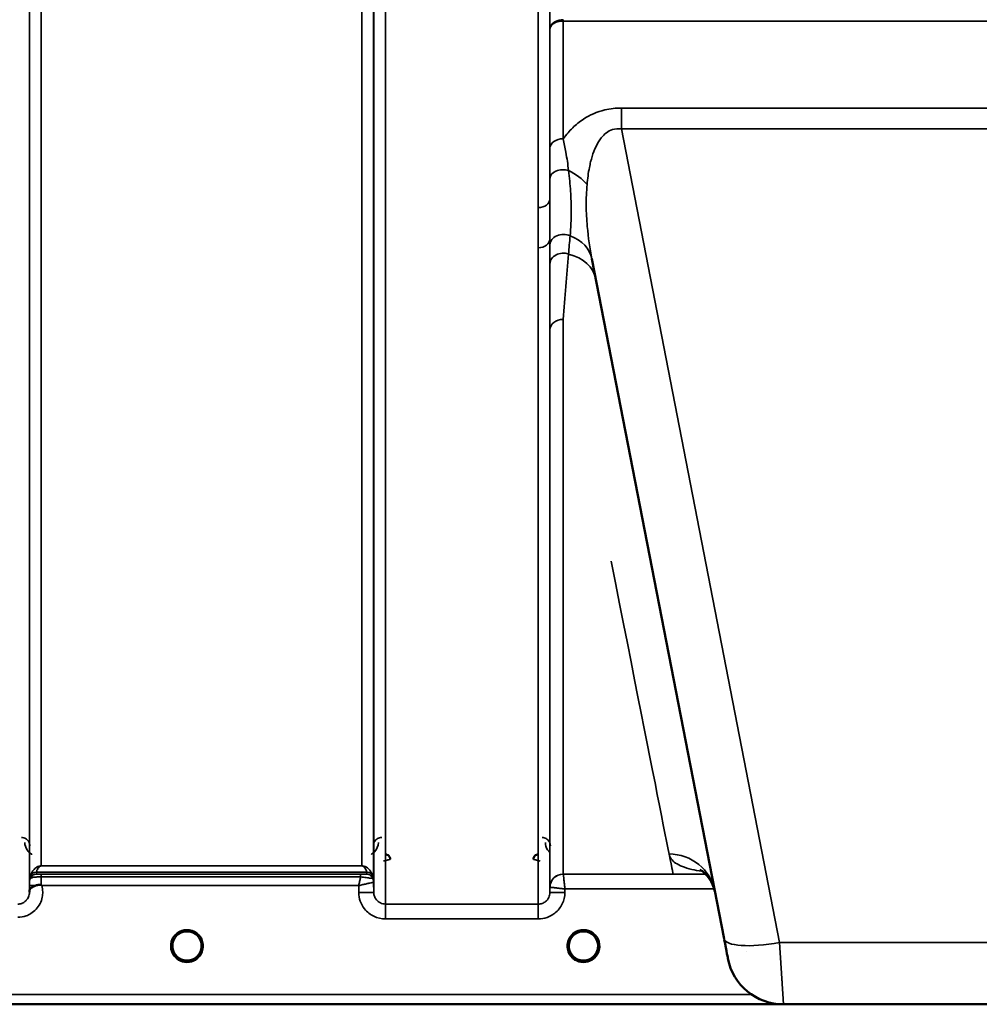
# Model space of a CAD drawing. Units: millimetres. Extents: x 0 to 11880, y 0 to 8400.
# Drawn here: x 4108 to 4396, y 4947 to 5243 of the extents above; entities that cross this region are included whole.
import ezdxf

# ---------------------------------------------------------------- set-up
doc = ezdxf.new("R2010")
doc.units = ezdxf.units.MM
doc.header["$LTSCALE"] = 40
doc.layers.add('Visible (ISO)', color=7, linetype='Continuous', lineweight=50)
doc.layers.add('Visible Narrow (ISO)', color=7, linetype='Continuous', lineweight=35)

# ---------------------------------------------------------------- blocks, each defined once
blk = doc.blocks.new('30')
at = {"layer": 'Visible (ISO)'}
for p, q in [((4279.76, 5170.98), (4319.42, 4966.91)), ((4162.61, 4964.74), (4162.61, 4964.76)), ((4162.61, 4964.73), (4162.61, 4964.74)), ((4281.61, 4964.74), (4281.61, 4964.76)), ((4281.61, 4964.73), (4281.61, 4964.74)), ((3899.05, 4947.23), (4336.94, 4947.23)), ((4337.26, 4947.23), (4455.16, 4947.23))]:
    blk.add_line(p, q, dxfattribs=at)
for centre, radius, start, end in [((4158.21, 4964.73), 4.4, 0, 180), ((4277.21, 4964.73), 4.4, 0, 180), ((4158.21, 4964.73), 4.4, 180, 232.0319), ((4158.21, 4964.73), 4.4, 307.9681, 0), ((4277.21, 4964.73), 4.4, 180, 232.0319), ((4277.21, 4964.73), 4.4, 307.9681, 0), ((4337.26, 4964.23), 17, 191, 270)]:
    blk.add_arc(centre, radius, start, end, dxfattribs=at)
for centre, major_axis, ratio, start_param, end_param in [((4319.02, 4968.99), (1.56, -8), 0.00001, 5.009374, 6.347984), ((4158.21, 4964.78), (0, 4.4), 0.999953, 4.706288, 4.708241), ((4277.21, 4964.78), (0, 4.4), 0.999953, 4.706288, 4.708249), ((4158.21, 4964.73), (-4.29, -0.98), 0.99998, 1.120651, 1.570796), ((4277.21, 4964.73), (-4.29, -0.98), 0.99998, 1.120651, 1.570796)]:
    blk.add_ellipse(centre, major_axis=major_axis, ratio=ratio, start_param=start_param, end_param=end_param, dxfattribs=at)
for points, knots in [([(4219.22, 4990.76), (4219.22, 4990.76), (4219.22, 4990.76), (4219.22, 4990.95), (4219.18, 4991.14), (4219.06, 4991.44), (4218.97, 4991.61), (4218.66, 4991.93), (4218.5, 4992.04), (4218.23, 4992.16), (4218.13, 4992.19), (4217.93, 4992.23), (4217.83, 4992.24), (4217.72, 4992.24)], [-0.3020857, -0.3020857, -0.3020857, -0.3020857, -0.3010368, -0.3010368, -0.1978631, -0.1978631, -0.1218049, -0.1218049, -0.0618687, -0.0618687, -0.0308569, -0.0308569, -0.000001, -0.000001, -0.000001, -0.000001]), ([(4263.7, 4992.24), (4263.59, 4992.24), (4263.49, 4992.23), (4263.29, 4992.19), (4263.19, 4992.16), (4262.92, 4992.04), (4262.76, 4991.93), (4262.45, 4991.61), (4262.36, 4991.44), (4262.24, 4991.14), (4262.2, 4990.95), (4262.2, 4990.76), (4262.2, 4990.76), (4262.2, 4990.76)], [-0.1763537, -0.1763537, -0.1763537, -0.1763537, -0.1582788, -0.1582788, -0.1401127, -0.1401127, -0.1050007, -0.1050007, -0.0604444, -0.0604444, 0, 0, 0.0006144, 0.0006144, 0.0006144, 0.0006144]), ([(4316.66, 4981.13), (4316.09, 4984.08), (4313.99, 4986.41), (4312.41, 4987.5), (4312.13, 4987.61), (4312.13, 4987.61)], [0, 0, 0, 0, 2.668585, 2.668585, 3.896574, 3.896574, 3.896574, 3.896574]), ([(4110.91, 4981.26), (4110.91, 4981.35), (4110.92, 4981.43), (4110.93, 4981.52), (4110.96, 4981.66), (4111.01, 4981.79), (4111.13, 4981.92), (4111.27, 4982.08), (4111.49, 4982.23), (4111.8, 4982.4), (4111.89, 4982.45), (4111.99, 4982.5), (4112.1, 4982.55), (4112.32, 4982.66), (4112.56, 4982.76), (4112.83, 4982.87)], [0.0000077, 0.0000077, 0.0000077, 0.0000077, 0.0392526, 0.0392526, 0.0392526, 0.1054814, 0.1054814, 0.1054814, 0.1883671, 0.1883671, 0.1883671, 0.2133603, 0.2133603, 0.2133603, 0.2655393, 0.2655393, 0.2655393, 0.2655393]), ([(4112.83, 4982.87), (4113.14, 4983), (4113.45, 4983.08), (4113.92, 4983.14), (4114.1, 4983.14), (4114.27, 4983.1), (4114.3, 4983.09), (4114.36, 4983.06), (4114.39, 4983.04), (4114.42, 4983.02)], [0, 0, 0, 0, 0.1103096, 0.1103096, 0.1933953, 0.1933953, 0.2118278, 0.2118278, 0.2325322, 0.2325322, 0.2325322, 0.2325322]), ([(4114.42, 4983.02), (4114.43, 4983.02), (4114.45, 4983), (4114.48, 4982.98), (4114.49, 4982.97), (4114.51, 4982.96), (4114.53, 4982.94), (4114.54, 4982.93), (4114.55, 4982.92), (4114.56, 4982.92), (4114.57, 4982.91), (4114.58, 4982.9), (4114.59, 4982.89), (4114.59, 4982.89), (4114.6, 4982.88), (4114.6, 4982.88), (4114.61, 4982.88), (4114.61, 4982.87), (4114.61, 4982.87), (4114.62, 4982.87), (4114.62, 4982.87), (4114.62, 4982.87), (4114.62, 4982.87), (4114.62, 4982.86), (4114.63, 4982.86), (4114.63, 4982.86), (4114.63, 4982.86), (4114.63, 4982.86), (4114.63, 4982.86), (4114.63, 4982.86), (4114.63, 4982.86), (4114.63, 4982.86)], [0, 0, 0, 0, 0.00440184, 0.00660277, 0.00880369, 0.01100462, 0.01320553, 0.01540644, 0.0165069, 0.01760736, 0.01870781, 0.01980826, 0.02090871, 0.02200916, 0.02255937, 0.02310957, 0.02365956, 0.02420898, 0.02448338, 0.02475752, 0.02503137, 0.02530488, 0.0256129, 0.02578613, 0.02595149, 0.02609287, 0.02614954, 0.02619417, 0.02622476, 0.02623996, 0.02625209, 0.02625209, 0.02625209, 0.02625209]), ([(4153.82, 4964.44), (4153.81, 4964.54), (4153.81, 4964.62), (4153.81, 4964.68), (4153.81, 4964.69), (4153.81, 4964.72), (4153.81, 4964.74), (4153.81, 4964.74), (4153.81, 4964.74), (4153.81, 4964.74)], [-0.01754574, -0.01754574, -0.01754574, -0.01754574, -0.00414653, -0.00414653, -0.00414653, -0.00082686, -0.00082686, -0.00082686, 0, 0, 0, 0]), ([(4155.46, 4961.3), (4155.41, 4961.33), (4155.35, 4961.38), (4155.28, 4961.45), (4155.11, 4961.6), (4154.96, 4961.77), (4154.82, 4961.94), (4154.73, 4962.05), (4154.65, 4962.16), (4154.57, 4962.28), (4154.52, 4962.35), (4154.48, 4962.42), (4154.43, 4962.49), (4154.39, 4962.57), (4154.34, 4962.66), (4154.3, 4962.74), (4154.25, 4962.84), (4154.2, 4962.95), (4154.15, 4963.06), (4154.08, 4963.24), (4154.02, 4963.42), (4153.96, 4963.61), (4153.85, 4964.04), (4153.82, 4964.39), (4153.82, 4964.54)], [-0.04119023, -0.04119023, -0.04119023, -0.04119023, -0.03905815, -0.03905815, -0.03905815, -0.03392519, -0.03392519, -0.03392519, -0.03064423, -0.03064423, -0.03064423, -0.02860102, -0.02860102, -0.02860102, -0.02634402, -0.02634402, -0.02634402, -0.0235329, -0.0235329, -0.0235329, -0.01873756, -0.01873756, -0.01873756, -0.00760539, -0.00760539, -0.00760539, -0.00760539]), ([(4154.12, 4963.13), (4154.14, 4963.07), (4154.17, 4963.01), (4154.2, 4962.95), (4154.27, 4962.78), (4154.36, 4962.61), (4154.46, 4962.44)], [-0.10156041, -0.10156041, -0.10156041, -0.10156041, -0.09694405, -0.09694405, -0.09694405, -0.08406121, -0.08406121, -0.08406121, -0.08406121]), ([(4154.72, 4962.07), (4154.93, 4961.79), (4155.18, 4961.54), (4155.46, 4961.31), (4155.88, 4960.97), (4156.34, 4960.72), (4156.8, 4960.56), (4156.95, 4960.51), (4157.07, 4960.48), (4157.15, 4960.46)], [-0.07411777, -0.07411777, -0.07411777, -0.07411777, -0.05146947, -0.05146947, -0.05146947, -0.01809961, -0.01809961, -0.01809961, -0.0078061, -0.0078061, -0.0078061, -0.0078061]), ([(4159.27, 4960.46), (4159.29, 4960.46), (4159.32, 4960.47), (4159.35, 4960.48), (4159.66, 4960.56), (4160.08, 4960.72), (4160.53, 4961), (4160.98, 4961.28), (4161.38, 4961.64), (4161.7, 4962.07)], [-0.19774132, -0.19774132, -0.19774132, -0.19774132, -0.1934077, -0.1934077, -0.1934077, -0.14597241, -0.14597241, -0.14597241, -0.09871855, -0.09871855, -0.09871855, -0.09871855]), ([(4162.61, 4964.74), (4162.61, 4964.74), (4162.61, 4964.72), (4162.61, 4964.72), (4162.61, 4964.69), (4162.61, 4964.67), (4162.61, 4964.64), (4162.61, 4964.56), (4162.6, 4964.45), (4162.59, 4964.32), (4162.56, 4964.03), (4162.5, 4963.74), (4162.41, 4963.45), (4162.36, 4963.29), (4162.3, 4963.13), (4162.23, 4962.98), (4162.19, 4962.88), (4162.14, 4962.78), (4162.09, 4962.68), (4162.05, 4962.6), (4162.01, 4962.52), (4161.96, 4962.44), (4161.9, 4962.35), (4161.84, 4962.26), (4161.78, 4962.17), (4161.68, 4962.03), (4161.58, 4961.9), (4161.47, 4961.78), (4161.24, 4961.52), (4161.04, 4961.36), (4160.94, 4961.28)], [-0.1459458, -0.1459458, -0.1459458, -0.1459458, -0.1437436, -0.1437436, -0.1437436, -0.1387712, -0.1387712, -0.1387712, -0.1257006, -0.1257006, -0.1257006, -0.096304, -0.096304, -0.096304, -0.079647, -0.079647, -0.079647, -0.0692007, -0.0692007, -0.0692007, -0.0602507, -0.0602507, -0.0602507, -0.0499906, -0.0499906, -0.0499906, -0.0344505, -0.0344505, -0.0344505, -0.0032546, -0.0032546, -0.0032546, -0.0032546]), ([(4161.96, 4962.44), (4162.04, 4962.56), (4162.11, 4962.69), (4162.17, 4962.82), (4162.22, 4962.92), (4162.26, 4963.03), (4162.3, 4963.13)], [-0.08531152, -0.08531152, -0.08531152, -0.08531152, -0.07229726, -0.07229726, -0.07229726, -0.06183054, -0.06183054, -0.06183054, -0.06183054]), ([(4162.59, 4964.38), (4162.61, 4964.51), (4162.61, 4964.61), (4162.61, 4964.68), (4162.61, 4964.69), (4162.61, 4964.72), (4162.61, 4964.74), (4162.61, 4964.74), (4162.61, 4964.74), (4162.61, 4964.74)], [-0.02039059, -0.02039059, -0.02039059, -0.02039059, -0.00414654, -0.00414654, -0.00414654, -0.00082686, -0.00082686, -0.00082686, 0, 0, 0, 0]), ([(4273.76, 4962.02), (4273.71, 4962.08), (4273.67, 4962.13), (4273.63, 4962.19), (4273.48, 4962.4), (4273.36, 4962.61), (4273.26, 4962.82), (4273.2, 4962.95), (4273.14, 4963.09), (4273.09, 4963.22), (4273.04, 4963.35), (4273, 4963.47), (4272.97, 4963.59), (4272.93, 4963.75), (4272.89, 4963.9), (4272.87, 4964.05), (4272.82, 4964.34), (4272.81, 4964.57), (4272.81, 4964.68), (4272.81, 4964.69), (4272.81, 4964.72), (4272.81, 4964.74), (4272.81, 4964.74), (4272.81, 4964.74), (4272.81, 4964.74)], [-0.1005203, -0.1005203, -0.1005203, -0.1005203, -0.094045, -0.094045, -0.094045, -0.0722972, -0.0722972, -0.0722972, -0.05889, -0.05889, -0.05889, -0.0467831, -0.0467831, -0.0467831, -0.03198, -0.03198, -0.03198, -0.0041465, -0.0041465, -0.0041465, -0.0008269, -0.0008269, -0.0008269, 0, 0, 0, 0]), ([(4274.46, 4961.3), (4274.43, 4961.32), (4274.4, 4961.35), (4274.36, 4961.38), (4274.18, 4961.53), (4274.02, 4961.7), (4273.87, 4961.87), (4273.77, 4961.99), (4273.68, 4962.11), (4273.6, 4962.23), (4273.54, 4962.32), (4273.48, 4962.41), (4273.43, 4962.49), (4273.39, 4962.57), (4273.34, 4962.66), (4273.3, 4962.74), (4273.25, 4962.84), (4273.2, 4962.95), (4273.15, 4963.06), (4273.08, 4963.24), (4273.02, 4963.42), (4272.96, 4963.61), (4272.85, 4964.05), (4272.82, 4964.39), (4272.82, 4964.55)], [-0.0409472, -0.0409472, -0.0409472, -0.0409472, -0.03984027, -0.03984027, -0.03984027, -0.03455595, -0.03455595, -0.03455595, -0.0310299, -0.0310299, -0.0310299, -0.02860101, -0.02860101, -0.02860101, -0.02634401, -0.02634401, -0.02634401, -0.02353289, -0.02353289, -0.02353289, -0.01873755, -0.01873755, -0.01873755, -0.00753304, -0.00753304, -0.00753304, -0.00753304]), ([(4273.12, 4963.13), (4273.14, 4963.07), (4273.17, 4963.01), (4273.2, 4962.95), (4273.27, 4962.78), (4273.36, 4962.61), (4273.46, 4962.44)], [-0.10157164, -0.10157164, -0.10157164, -0.10157164, -0.09694405, -0.09694405, -0.09694405, -0.08404991, -0.08404991, -0.08404991, -0.08404991]), ([(4273.72, 4962.07), (4273.93, 4961.79), (4274.18, 4961.54), (4274.46, 4961.31), (4274.88, 4960.97), (4275.34, 4960.72), (4275.8, 4960.56), (4275.95, 4960.51), (4276.07, 4960.48), (4276.15, 4960.46)], [-0.07411256, -0.07411256, -0.07411256, -0.07411256, -0.05146947, -0.05146947, -0.05146947, -0.01809961, -0.01809961, -0.01809961, -0.0078061, -0.0078061, -0.0078061, -0.0078061]), ([(4278.27, 4960.46), (4278.29, 4960.46), (4278.32, 4960.47), (4278.35, 4960.48), (4278.66, 4960.56), (4279.08, 4960.72), (4279.53, 4961), (4279.85, 4961.19), (4280.13, 4961.42), (4280.38, 4961.69), (4280.53, 4961.85), (4280.67, 4962.02), (4280.8, 4962.19), (4280.94, 4962.4), (4281.06, 4962.61), (4281.16, 4962.82), (4281.23, 4962.95), (4281.28, 4963.09), (4281.33, 4963.22), (4281.38, 4963.35), (4281.42, 4963.47), (4281.45, 4963.59), (4281.49, 4963.75), (4281.53, 4963.9), (4281.55, 4964.05), (4281.6, 4964.34), (4281.61, 4964.57), (4281.61, 4964.68), (4281.61, 4964.69), (4281.61, 4964.72), (4281.61, 4964.74), (4281.61, 4964.74), (4281.61, 4964.74), (4281.61, 4964.74)], [-0.1977413, -0.1977413, -0.1977413, -0.1977413, -0.1934077, -0.1934077, -0.1934077, -0.1459724, -0.1459724, -0.1459724, -0.1133081, -0.1133081, -0.1133081, -0.094045, -0.094045, -0.094045, -0.0722973, -0.0722973, -0.0722973, -0.05889, -0.05889, -0.05889, -0.0467831, -0.0467831, -0.0467831, -0.03198, -0.03198, -0.03198, -0.0041465, -0.0041465, -0.0041465, -0.0008269, -0.0008269, -0.0008269, 0, 0, 0, 0]), ([(4280.67, 4962.02), (4280.46, 4961.76), (4280.23, 4961.52), (4279.96, 4961.31), (4279.54, 4960.97), (4279.08, 4960.72), (4278.62, 4960.56), (4278.48, 4960.51), (4278.35, 4960.48), (4278.27, 4960.46)], [-0.0727152, -0.0727152, -0.0727152, -0.0727152, -0.05146946, -0.05146946, -0.05146946, -0.01809961, -0.01809961, -0.01809961, -0.00780609, -0.00780609, -0.00780609, -0.00780609]), ([(4281.61, 4964.74), (4281.61, 4964.74), (4281.61, 4964.72), (4281.61, 4964.72), (4281.61, 4964.69), (4281.61, 4964.67), (4281.61, 4964.64), (4281.61, 4964.56), (4281.6, 4964.45), (4281.59, 4964.32), (4281.56, 4964.03), (4281.5, 4963.74), (4281.41, 4963.45), (4281.36, 4963.29), (4281.3, 4963.13), (4281.23, 4962.98), (4281.19, 4962.88), (4281.14, 4962.78), (4281.09, 4962.68), (4281.05, 4962.6), (4281.01, 4962.52), (4280.96, 4962.44), (4280.9, 4962.35), (4280.84, 4962.26), (4280.78, 4962.17), (4280.68, 4962.03), (4280.58, 4961.9), (4280.47, 4961.78), (4280.24, 4961.52), (4280.04, 4961.36), (4279.94, 4961.28)], [-0.1459458, -0.1459458, -0.1459458, -0.1459458, -0.1437436, -0.1437436, -0.1437436, -0.1387712, -0.1387712, -0.1387712, -0.1257006, -0.1257006, -0.1257006, -0.096304, -0.096304, -0.096304, -0.079647, -0.079647, -0.079647, -0.0692007, -0.0692007, -0.0692007, -0.0602507, -0.0602507, -0.0602507, -0.0499906, -0.0499906, -0.0499906, -0.0344505, -0.0344505, -0.0344505, -0.003247, -0.003247, -0.003247, -0.003247]), ([(4157.15, 4960.46), (4157.13, 4960.46), (4157.1, 4960.47), (4157.07, 4960.48), (4156.76, 4960.56), (4156.34, 4960.72), (4155.89, 4961), (4155.59, 4961.19), (4155.31, 4961.41), (4155.06, 4961.67)], [-0.19774086, -0.19774086, -0.19774086, -0.19774086, -0.19340725, -0.19340725, -0.19340725, -0.14597206, -0.14597206, -0.14597206, -0.11429104, -0.11429104, -0.11429104, -0.11429104]), ([(4155.55, 4961.22), (4155.81, 4961.02), (4155.92, 4960.91), (4155.97, 4960.83), (4155.99, 4960.81), (4156, 4960.77), (4156, 4960.75), (4156.01, 4960.73), (4156.01, 4960.71), (4156, 4960.7), (4156, 4960.69), (4155.99, 4960.68), (4155.98, 4960.67), (4155.97, 4960.66), (4155.96, 4960.65), (4155.95, 4960.64), (4155.92, 4960.63), (4155.9, 4960.62), (4155.87, 4960.61), (4155.83, 4960.6), (4155.78, 4960.6), (4155.73, 4960.59), (4155.67, 4960.59), (4155.62, 4960.6), (4155.59, 4960.6), (4155.58, 4960.6), (4155.57, 4960.6), (4155.56, 4960.6)], [-0.008202771, -0.008202771, -0.008202771, -0.008202771, -0.005933222, -0.005933222, -0.005933222, -0.005048764, -0.005048764, -0.005048764, -0.004556407, -0.004556407, -0.004556407, -0.004210173, -0.004210173, -0.004210173, -0.003785425, -0.003785425, -0.003785425, -0.003148214, -0.003148214, -0.003148214, -0.001947561, -0.001947561, -0.001947561, -0.000542141, -0.000542141, -0.000542141, -0.000013084, -0.000013084, -0.000013084, -0.000013084]), ([(4160.86, 4960.6), (4160.85, 4960.6), (4160.83, 4960.6), (4160.81, 4960.6), (4160.8, 4960.6), (4160.78, 4960.6), (4160.77, 4960.6), (4160.74, 4960.59), (4160.71, 4960.59), (4160.68, 4960.6), (4160.64, 4960.6), (4160.59, 4960.6), (4160.54, 4960.61), (4160.52, 4960.62), (4160.49, 4960.63), (4160.47, 4960.64), (4160.46, 4960.65), (4160.45, 4960.66), (4160.44, 4960.67), (4160.43, 4960.68), (4160.42, 4960.69), (4160.42, 4960.7), (4160.42, 4960.72), (4160.42, 4960.73), (4160.42, 4960.75), (4160.42, 4960.78), (4160.44, 4960.81), (4160.46, 4960.84), (4160.51, 4960.92), (4160.62, 4961.03), (4160.88, 4961.23)], [-0.4094279, -0.4094279, -0.4094279, -0.4094279, -0.3717278, -0.3717278, -0.3717278, -0.3549732, -0.3549732, -0.3549732, -0.3198617, -0.3198617, -0.3198617, -0.2611459, -0.2611459, -0.2611459, -0.2296685, -0.2296685, -0.2296685, -0.2083125, -0.2083125, -0.2083125, -0.1904331, -0.1904331, -0.1904331, -0.1643446, -0.1643446, -0.1643446, -0.1185986, -0.1185986, -0.1185986, -0.0044377, -0.0044377, -0.0044377, -0.0044377]), ([(4274.55, 4961.23), (4274.81, 4961.02), (4274.92, 4960.91), (4274.97, 4960.83), (4274.99, 4960.81), (4275, 4960.77), (4275, 4960.75), (4275.01, 4960.73), (4275.01, 4960.71), (4275, 4960.7), (4275, 4960.69), (4274.99, 4960.68), (4274.98, 4960.67), (4274.97, 4960.66), (4274.96, 4960.65), (4274.95, 4960.64), (4274.92, 4960.63), (4274.9, 4960.62), (4274.87, 4960.61), (4274.83, 4960.6), (4274.78, 4960.6), (4274.73, 4960.59), (4274.67, 4960.59), (4274.62, 4960.6), (4274.59, 4960.6), (4274.58, 4960.6), (4274.57, 4960.6), (4274.56, 4960.6)], [-0.007920988, -0.007920988, -0.007920988, -0.007920988, -0.005729022, -0.005729022, -0.005729022, -0.004875009, -0.004875009, -0.004875009, -0.004399601, -0.004399601, -0.004399601, -0.004065285, -0.004065285, -0.004065285, -0.003655158, -0.003655158, -0.003655158, -0.003039881, -0.003039881, -0.003039881, -0.001880558, -0.001880558, -0.001880558, -0.000523516, -0.000523516, -0.000523516, -0.000012671, -0.000012671, -0.000012671, -0.000012671]), ([(4276.15, 4960.46), (4276.16, 4960.46), (4276.16, 4960.46), (4276.16, 4960.46), (4276.19, 4960.45), (4276.21, 4960.44), (4276.23, 4960.44)], [-0.005586188, -0.005586188, -0.005586188, -0.005586188, -0.00491068, -0.00491068, -0.00491068, 0, 0, 0, 0]), ([(4278.27, 4960.46), (4278.27, 4960.46), (4278.26, 4960.46), (4278.26, 4960.46), (4278.23, 4960.45), (4278.21, 4960.44), (4278.19, 4960.44)], [-0.005586189, -0.005586189, -0.005586189, -0.005586189, -0.00491068, -0.00491068, -0.00491068, 0, 0, 0, 0]), ([(4279.86, 4960.6), (4279.85, 4960.6), (4279.83, 4960.6), (4279.81, 4960.6), (4279.8, 4960.6), (4279.78, 4960.6), (4279.77, 4960.6), (4279.74, 4960.59), (4279.71, 4960.59), (4279.68, 4960.6), (4279.68, 4960.6), (4279.67, 4960.6), (4279.66, 4960.6), (4279.65, 4960.6), (4279.63, 4960.6), (4279.61, 4960.6), (4279.59, 4960.6), (4279.56, 4960.61), (4279.54, 4960.61), (4279.52, 4960.62), (4279.5, 4960.63), (4279.48, 4960.64), (4279.48, 4960.64), (4279.48, 4960.64), (4279.47, 4960.64), (4279.46, 4960.65), (4279.45, 4960.66), (4279.44, 4960.67), (4279.43, 4960.68), (4279.43, 4960.68), (4279.43, 4960.69), (4279.42, 4960.7), (4279.42, 4960.71), (4279.42, 4960.73), (4279.42, 4960.73), (4279.42, 4960.74), (4279.42, 4960.75), (4279.42, 4960.78), (4279.44, 4960.81), (4279.46, 4960.84), (4279.47, 4960.86), (4279.49, 4960.88), (4279.5, 4960.9), (4279.53, 4960.93), (4279.57, 4960.97), (4279.63, 4961.02), (4279.66, 4961.05), (4279.69, 4961.08), (4279.73, 4961.11), (4279.78, 4961.15), (4279.83, 4961.19), (4279.89, 4961.24)], [-0.4094279, -0.4094279, -0.4094279, -0.4094279, -0.3717272, -0.3717272, -0.3717272, -0.3549732, -0.3549732, -0.3549732, -0.3198617, -0.3198617, -0.3198617, -0.3107629, -0.3107629, -0.3107629, -0.2905038, -0.2905038, -0.2905038, -0.2611459, -0.2611459, -0.2611459, -0.2346721, -0.2346721, -0.2346721, -0.2296685, -0.2296685, -0.2296685, -0.2083125, -0.2083125, -0.2083125, -0.1976599, -0.1976599, -0.1976599, -0.1773889, -0.1773889, -0.1773889, -0.1643446, -0.1643446, -0.1643446, -0.1185986, -0.1185986, -0.1185986, -0.0933896, -0.0933896, -0.0933896, -0.0515161, -0.0515161, -0.0515161, -0.0290557, -0.0290557, -0.0290557, -0.0043387, -0.0043387, -0.0043387, -0.0043387])]:
    blk.add_open_spline(points, degree=3, knots=knots, dxfattribs=at)
for points in [[(4110.9, 4980.9), (4110.9, 4981.02), (4110.91, 4981.14), (4110.91, 4981.26)], [(4153.82, 4964.56), (4153.82, 4964.5), (4153.82, 4964.43), (4153.83, 4964.35)], [(4272.82, 4964.56), (4272.82, 4964.5), (4272.82, 4964.43), (4272.83, 4964.35)], [(4157.23, 4960.44), (4157.2, 4960.45), (4157.18, 4960.45), (4157.15, 4960.46)], [(4159.27, 4960.46), (4159.24, 4960.45), (4159.22, 4960.45), (4159.19, 4960.44)], [(4276.23, 4960.44), (4276.2, 4960.45), (4276.18, 4960.45), (4276.15, 4960.46)]]:
    blk.add_open_spline(points, degree=3, dxfattribs=at)
at = {"layer": 'Visible Narrow (ISO)'}
for p, q in [((4110.9, 6150.46), (4110.9, 4980.78)), ((4214.27, 4980.79), (4214.27, 6150.02)), ((4217.77, 6151.87), (4217.77, 4977.32)), ((4263.65, 5186.36), (4263.65, 6151.87)), ((4267.15, 6150.02), (4267.15, 5188.91)), ((4110.93, 4983.85), (4110.93, 6148.49)), ((4214.24, 6148.47), (4214.24, 4983.85)), ((4114.43, 6114.13), (4114.43, 4988.76)), ((4210.74, 4988.76), (4210.74, 6114.13)), ((4271.17, 5242.33), (4271.17, 5242.76)), ((4267.17, 5204.19), (4267.17, 5239.96)), ((4271.17, 5242.33), (4521.25, 5242.33)), ((4271.17, 5242.33), (4271.17, 5207.03)), ((4288.64, 5216.24), (4288.64, 5209.98)), ((4503.78, 5216.24), (4288.64, 5216.24)), ((4288.64, 5209.98), (4503.78, 5209.98)), ((4336.11, 4965.76), (4288.64, 5209.98)), ((4267.15, 5176.9), (4267.15, 4980.79)), ((4263.65, 4977.32), (4263.65, 5174.29)), ((4271.17, 5152.81), (4271.17, 4986.32)), ((4267.17, 4982.36), (4267.17, 5149.69)), ((4210.74, 4988.76), (4114.43, 4988.76)), ((4114.43, 4988.75), (4114.43, 4988.76)), ((4114.43, 4988.75), (4210.74, 4988.75)), ((4210.74, 4988.75), (4210.74, 4988.76)), ((4111.13, 4984.99), (4111.13, 4985.57)), ((4212.15, 4986.92), (4113.02, 4986.92)), ((4113.02, 4986.91), (4212.16, 4986.91)), ((4113.02, 4986.91), (4113.02, 4986.32)), ((4210.33, 4986.29), (4114.43, 4986.29)), ((4114.43, 4986.29), (4114.43, 4985.47)), ((4210.33, 4986.29), (4210.33, 4985.47)), ((4212.16, 4986.32), (4212.16, 4986.91)), ((4214.04, 4985.57), (4214.04, 4984.99)), ((4313.86, 4986.32), (4271.17, 4986.32)), ((4313.93, 4987.06), (4313.93, 4987.06)), ((4314.48, 4986.32), (4314.47, 4986.32)), ((4110.92, 4982.86), (4110.91, 4981.26)), ((4114.43, 4985.47), (4210.33, 4985.47)), ((4114.63, 4982.86), (4209.75, 4982.86)), ((4209.75, 4982.86), (4209.77, 4980.79)), ((4214.27, 4980.79), (4214.24, 4983.85)), ((4267.17, 4982.36), (4267.15, 4980.79)), ((4271.65, 4980.79), (4271.66, 4981.86)), ((4271.66, 4981.86), (4316.48, 4981.86)), ((4316.5, 4981.86), (4316.5, 4981.86)), ((4263.65, 4977.32), (4217.77, 4977.32)), ((4217.77, 4972.86), (4217.77, 4977.32)), ((4263.65, 4972.86), (4263.65, 4977.32)), ((4217.77, 4972.86), (4263.65, 4972.86)), ((4336.11, 4965.76), (4337.26, 4947.23)), ((4456.31, 4965.76), (4336.11, 4965.76)), ((4326.27, 4963.13), (4326.27, 4963.13)), ((4337.07, 4954.23), (4337.07, 4954.23)), ((4327.64, 4950.21), (4076.71, 4950.21)), ((4076.65, 4947.24), (4336.65, 4947.24))]:
    blk.add_line(p, q, dxfattribs=at)
for centre, end in [((4158.21, 4964.72), 237.3091), ((4277.21, 4964.72), 237.3092)]:
    blk.add_arc(centre, 4.9, 302.6929, end, dxfattribs=at)
for centre, major_axis, ratio, start_param, end_param in [((4271.17, 5204.16), (-4, 0), 0.71728, 4.712436, 6.274459), ((4271.16, 5195.11), (-4, 0), 0.655238, 4.306244, 6.275266), ((4267.2, 5189.09), (13.26, -4.48), 0.708406, 0.855766, 1.387407), ((4263.65, 5188.93), (3.5, 0), 0.735282, 4.712389, 6.274418), ((4271.16, 5175.13), (-4, 0), 0.795303, 4.171643, 6.273712), ((4266.01, 5168.31), (13.74, 2.67), 0.739941, 0, 0.88296), ((4263.65, 5176.92), (3.5, 0), 0.750552, 4.712389, 6.274459), ((4271.16, 5169.5), (-4, 0), 0.795051, 4.304824, 6.273845), ((4267.2, 5162.2), (13.74, 2.67), 0.755067, 0, 1.014712), ((4271.17, 5149.66), (-4, 0), 0.786706, 4.712389, 6.274459), ((4149.6, 5767.23), (154.53, -781), 0.00001, 5.787573, 6.352721), ((4302.92, 4978.46), (13.74, 2.67), 0.991876, 0, 1.380332), ((4113.02, 4984.91), (-2, 0), 0.999132, 4.712389, 5.943348), ((4113.02, 4984.32), (-2, 0), 0.999882, 4.712389, 5.943348), ((4112.6, 4989.65), (1.47, 4.08), 0.008837, 3.009282, 3.117658), ((4113.02, 4984.93), (-1.95, 0.44), 0.993241, 4.935125, 6.159749), ((4113.97, 4988.22), (-0.95, -1.32), 0.024566, 6.161147, 6.2495), ((4211.21, 4988.22), (0.95, -1.32), 0.024566, 0.033686, 0.122039), ((4212.15, 4984.93), (1.95, 0.44), 0.993241, 0.123436, 1.34806), ((4210.55, 4986.33), (1.61, 0), 0.018816, 6.253971, 6.283241), ((4212.15, 4984.32), (0, 2), 0.999832, 5.052225, 6.283185), ((4212.16, 4984.91), (2, 0), 0.999132, 0.339837, 1.570796), ((4212.16, 4984.32), (2, 0), 0.999881, 0.339837, 1.570796), ((4212.57, 4989.65), (1.47, -4.08), 0.008837, 0.023935, 0.13231), ((4271.17, 4982.32), (-4, 0), 0.999882, 4.712389, 6.274459), ((4271.17, 4982.32), (-2.16, -3.36), 0.999598, 3.71326, 5.274758), ((4271.42, 4986.32), (0.25, 0), 0.021606, 3.141583, 3.175317), ((4114.42, 4982.83), (-3.5, 0.03), 0.008726, 5.185434, 6.283062), ((4114.43, 4983.82), (-3.5, 0), 0.999882, 5.943354, 6.274459), ((4114.42, 4983.32), (0.01, 3.72), 0.000024, 4.633035, 5.328708), ((4210.74, 4983.82), (3.5, 0), 0.999881, 0.008727, 0.339837), ((4211.18, 4985), (-2.86, 0.01), 0.018862, 3.112388, 3.14166), ((4210.74, 4983.82), (-1.89, 2.94), 0.999597, 4.149691, 4.480229), ((4211.99, 4983.84), (-2.25, -0.01), 0.004754, 3.141793, 3.17557), ((4209.77, 4980.75), (4.5, 0.04), 0.008726, 0.000134, 1.57072), ((4271.65, 4980.75), (-4.5, 0.04), 0.008726, 4.712465, 6.283052), ((4269.42, 4982.34), (-2.25, 0.02), 0.008553, 6.249252, 6.282986), ((4336.11, 4970.16), (-16.69, -3.24), 0.254374, 0, 1.521391), ((4158.21, 4964.73), (-4.27, 1.06), 0.999966, 1.15987, 1.570796), ((4158.21, 4964.72), (4.12, -2.65), 0.999984, 4.712389, 5.853471), ((4158.21, 4964.73), (-3.49, -2.68), 0.99999, 1.158355, 1.570796), ((4277.21, 4964.73), (-4.27, 1.06), 0.999966, 1.159846, 1.570796), ((4277.21, 4964.72), (4.12, -2.65), 0.999984, 4.712389, 5.853467), ((4277.21, 4964.73), (-3.49, -2.68), 0.99999, 1.158338, 1.570796)]:
    blk.add_ellipse(centre, major_axis=major_axis, ratio=ratio, start_param=start_param, end_param=end_param, dxfattribs=at)
for points in [[(4267.18, 5259.4), (4267.17, 5252.92), (4267.17, 5246.44), (4267.17, 5239.96)], [(4272.74, 5172.42), (4272.9, 5174.24), (4273.05, 5176.06), (4273.21, 5177.86)], [(4267.15, 5176.9), (4267.15, 5176.31), (4267.15, 5175.73), (4267.16, 5175.16)], [(4267.16, 5175.16), (4267.16, 5173.28), (4267.16, 5171.4), (4267.16, 5169.53)], [(4271.17, 5152.81), (4271.68, 5159.47), (4272.21, 5166.04), (4272.74, 5172.42)], [(4267.16, 5169.53), (4267.17, 5162.99), (4267.17, 5156.35), (4267.17, 5149.69)]]:
    blk.add_open_spline(points, degree=3, dxfattribs=at)
for points, knots in [([(4271.17, 5242.76), (4270.34, 5242.76), (4269.1, 5242.47), (4267.6, 5241.43), (4267.18, 5240.55), (4267.17, 5239.97), (4267.17, 5239.96), (4267.17, 5239.96)], [-2.16695, -2.16695, -2.16695, -2.16695, -1.30017, -0.86678, 0, 0, 0.006633, 0.006633, 0.006633, 0.006633]), ([(4267.17, 5239.96), (4267.17, 5239.96), (4267.17, 5239.97), (4267.17, 5239.97), (4267.18, 5240.46), (4267.46, 5240.96), (4267.95, 5241.36), (4268.2, 5241.56), (4268.5, 5241.74), (4268.83, 5241.88), (4269.51, 5242.17), (4270.34, 5242.33), (4271.17, 5242.33)], [-0.006633, -0.006633, -0.006633, -0.006633, 0, 0, 0, 0.86678, 0.86678, 0.86678, 1.30017, 1.30017, 1.30017, 2.16695, 2.16695, 2.16695, 2.16695]), ([(4288.64, 5216.24), (4286.96, 5216.24), (4282.72, 5215.76), (4278.39, 5213.79), (4274.93, 5211.27), (4272.88, 5209.26), (4271.61, 5207.65), (4271.17, 5207.03)], [0, 0, 0, 0, 0.502295, 1.255739, 1.506886, 2.009182, 2.308267, 2.308267, 2.308267, 2.308267]), ([(4278.3, 5193.25), (4278.45, 5195), (4278.75, 5197.32), (4279.49, 5200.64), (4280.29, 5203.28), (4281.42, 5205.68), (4283.11, 5208.14), (4285.35, 5209.93), (4287.69, 5210.12), (4288.64, 5209.98)], [-3.516068, -3.516068, -3.516068, -3.516068, -2.762625, -2.511477, -2.009182, -1.506886, -1.255739, -0.502295, 0, 0, 0, 0]), ([(4272.74, 5197.51), (4272.53, 5199.33), (4272.06, 5202.55), (4271.45, 5205.72), (4271.17, 5207.03)], [0, 0, 0, 0, 0.699225, 1.223644, 1.223644, 1.223644, 1.223644]), ([(4267.17, 5204.19), (4267.17, 5202.97), (4267.17, 5199.99), (4267.16, 5196.89), (4267.16, 5195.13)], [-1.223644, -1.223644, -1.223644, -1.223644, -0.699225, 0, 0, 0, 0]), ([(4273.21, 5177.86), (4273.43, 5180.24), (4273.63, 5184.41), (4273.41, 5191.15), (4273.01, 5195.37), (4272.74, 5197.51)], [0, 0, 0, 0, 1.250994, 2.08499, 2.918986, 2.918986, 2.918986, 2.918986]), ([(4267.16, 5195.13), (4267.16, 5193.03), (4267.16, 5190.95), (4267.15, 5188.93), (4267.15, 5188.91)], [-2.9189863, -2.9189863, -2.9189863, -2.9189863, -2.0849902, -2.0792514, -2.0792514, -2.0792514, -2.0792514]), ([(4279.76, 5170.98), (4279.13, 5174.19), (4278.66, 5177.44), (4278.37, 5180.64), (4278.17, 5182.78), (4278.06, 5184.9), (4278.05, 5187), (4278.04, 5189.1), (4278.12, 5191.17), (4278.3, 5193.25)], [-11.190334, -11.190334, -11.190334, -11.190334, -9.854907, -9.854907, -9.854907, -8.964622, -8.964622, -8.964622, -8.074337, -8.074337, -8.074337, -8.074337]), ([(4267.15, 5176.9), (4267.15, 5179.09), (4267.16, 5183.01), (4267.15, 5187.12), (4267.15, 5188.91)], [-1.794405, -1.794405, -1.794405, -1.794405, -0.769031, 0, 0, 0, 0]), ([(4263.65, 5186.36), (4263.65, 5184.61), (4263.66, 5180.56), (4263.65, 5176.56), (4263.65, 5174.29)], [0, 0, 0, 0, 0.769031, 1.794406, 1.794406, 1.794406, 1.794406]), ([(4111.03, 4994.8), (4111.02, 4995.12), (4110.9, 4995.76), (4110.32, 4996.64), (4109.44, 4997.19), (4108.75, 4997.29), (4108.53, 4997.29)], [-0.1904848, -0.1904848, -0.1904848, -0.1904848, -0.1360606, -0.0816363, -0.0272121, 0, 0, 0, 0]), ([(4109.53, 4995.81), (4109.53, 4995.04), (4109.89, 4993.74), (4111.01, 4992.62), (4111.65, 4992.27), (4111.72, 4992.24)], [3.0620696, 3.0620696, 3.0620696, 3.0620696, 3.3872109, 3.6039718, 3.6275818, 3.6275818, 3.6275818, 3.6275818]), ([(4213.46, 4992.24), (4213.81, 4992.42), (4215.15, 4993.41), (4215.64, 4994.78), (4215.65, 4995.81)], [0.3582731, 0.3582731, 0.3582731, 0.3582731, 0.4899927, 0.9235145, 0.9235145, 0.9235145, 0.9235145]), ([(4216.65, 4997.29), (4216.19, 4997.29), (4215.75, 4997.16), (4215.4, 4996.96), (4215.22, 4996.86), (4215.07, 4996.74), (4214.93, 4996.61), (4214.39, 4996.09), (4214.15, 4995.44), (4214.15, 4994.8)], [-0.1904848, -0.1904848, -0.1904848, -0.1904848, -0.1360606, -0.1360606, -0.1360606, -0.1088485, -0.1088485, -0.1088485, 0, 0, 0, 0]), ([(4267.28, 4994.8), (4267.27, 4995.44), (4267.03, 4996.1), (4266.49, 4996.61), (4266.35, 4996.74), (4266.2, 4996.86), (4266.02, 4996.96), (4265.67, 4997.16), (4265.23, 4997.29), (4264.78, 4997.29)], [-0.1902121, -0.1902121, -0.1902121, -0.1902121, -0.0815195, -0.0815195, -0.0815195, -0.0543463, -0.0543463, -0.0543463, 0, 0, 0, 0]), ([(4265.78, 4995.81), (4265.78, 4995.04), (4266.09, 4993.95), (4266.89, 4993.02), (4267.17, 4992.78)], [3.0620635, 3.0620635, 3.0620635, 3.0620635, 3.3872049, 3.5172759, 3.5172759, 3.5172759, 3.5172759]), ([(4302.92, 4992.35), (4303.02, 4991.83), (4303.68, 4990.36), (4305.84, 4988.82), (4309.4, 4987.75), (4311.67, 4987.34), (4312.86, 4987.19)], [0, 0, 0, 0, 1.272176, 3.816527, 5.088702, 6.117873, 6.117873, 6.117873, 6.117873]), ([(4114.43, 4988.76), (4114.41, 4988.76), (4114.38, 4988.76), (4114.36, 4988.76), (4114.33, 4988.76), (4114.31, 4988.76), (4114.28, 4988.76), (4114.24, 4988.75), (4114.2, 4988.75), (4114.17, 4988.75), (4114.11, 4988.74), (4114.06, 4988.73), (4114.01, 4988.72), (4113.93, 4988.71), (4113.86, 4988.69), (4113.8, 4988.67), (4113.68, 4988.64), (4113.58, 4988.6), (4113.5, 4988.57), (4113.49, 4988.56), (4113.48, 4988.56), (4113.46, 4988.55), (4113.31, 4988.49), (4113.2, 4988.42), (4113.09, 4988.36), (4112.88, 4988.23), (4112.71, 4988.1), (4112.57, 4987.97), (4112.39, 4987.81), (4112.24, 4987.65), (4112.11, 4987.49), (4111.87, 4987.19), (4111.68, 4986.88), (4111.51, 4986.57), (4111.42, 4986.39), (4111.34, 4986.21), (4111.28, 4986.02), (4111.22, 4985.89), (4111.18, 4985.75), (4111.14, 4985.61)], [0, 0, 0, 0, 0.003018, 0.003018, 0.003018, 0.007019, 0.007019, 0.007019, 0.014764, 0.014764, 0.014764, 0.028918, 0.028918, 0.028918, 0.058063, 0.058063, 0.058063, 0.116575, 0.116575, 0.116575, 0.124944, 0.124944, 0.124944, 0.233466, 0.233466, 0.233466, 0.443719, 0.443719, 0.443719, 0.701015, 0.701015, 0.701015, 1.168487, 1.168487, 1.168487, 1.435993, 1.435993, 1.435993, 1.636003, 1.636003, 1.636003, 1.636003]), ([(4113.02, 4986.92), (4113.06, 4987.09), (4113.16, 4987.45), (4113.42, 4987.98), (4113.69, 4988.37), (4113.99, 4988.61), (4114.13, 4988.69), (4114.23, 4988.72), (4114.31, 4988.74), (4114.38, 4988.75), (4114.43, 4988.75)], [-1.636003, -1.636003, -1.636003, -1.636003, -1.168574, -0.701144, -0.233715, -0.116857, -0.058429, -0.029214, -0.014607, 0, 0, 0, 0]), ([(4214.03, 4985.61), (4213.94, 4985.93), (4213.69, 4986.57), (4213.21, 4987.33), (4212.67, 4987.93), (4212.23, 4988.29), (4211.77, 4988.54), (4211.45, 4988.66), (4211.21, 4988.72), (4211.02, 4988.75), (4210.85, 4988.76), (4210.74, 4988.76)], [-5.673223, -5.673223, -5.673223, -5.673223, -5.205794, -4.738364, -4.50465, -4.270935, -4.154078, -4.095649, -4.066435, -4.051827, -4.03722, -4.03722, -4.03722, -4.03722]), ([(4210.74, 4988.75), (4210.79, 4988.75), (4210.86, 4988.74), (4210.94, 4988.72), (4211.04, 4988.69), (4211.18, 4988.61), (4211.38, 4988.46), (4211.57, 4988.24), (4211.8, 4987.89), (4212, 4987.45), (4212.11, 4987.09), (4212.15, 4986.92)], [4.03722, 4.03722, 4.03722, 4.03722, 4.051827, 4.066435, 4.095649, 4.154078, 4.270935, 4.50465, 4.738364, 5.205794, 5.673223, 5.673223, 5.673223, 5.673223]), ([(4217.23, 4990.23), (4217.23, 4990.23), (4217.24, 4990.23), (4217.24, 4990.24), (4217.42, 4990.28), (4217.6, 4990.33), (4217.77, 4990.37), (4217.95, 4990.42), (4218.12, 4990.46), (4218.28, 4990.5), (4218.44, 4990.55), (4218.6, 4990.59), (4218.74, 4990.62), (4218.76, 4990.63), (4218.77, 4990.63), (4218.79, 4990.63), (4218.84, 4990.65), (4218.89, 4990.66), (4218.93, 4990.67), (4218.99, 4990.69), (4219.04, 4990.7), (4219.09, 4990.71), (4219.17, 4990.73), (4219.22, 4990.75), (4219.22, 4990.75)], [-0.09472147, -0.09472147, -0.09472147, -0.09472147, -0.09427682, -0.09427682, -0.09427682, -0.07542146, -0.07542146, -0.07542146, -0.05656609, -0.05656609, -0.05656609, -0.03771073, -0.03771073, -0.03771073, -0.0354901, -0.0354901, -0.0354901, -0.02828305, -0.02828305, -0.02828305, -0.01885536, -0.01885536, -0.01885536, 0, 0, 0, 0]), ([(4262.2, 4990.75), (4262.2, 4990.75), (4262.25, 4990.73), (4262.34, 4990.71), (4262.38, 4990.7), (4262.43, 4990.69), (4262.49, 4990.67), (4262.53, 4990.66), (4262.58, 4990.65), (4262.63, 4990.63), (4262.65, 4990.63), (4262.67, 4990.63), (4262.68, 4990.62), (4262.82, 4990.59), (4262.98, 4990.55), (4263.14, 4990.5), (4263.3, 4990.46), (4263.48, 4990.42), (4263.65, 4990.37), (4263.82, 4990.33), (4264, 4990.28), (4264.18, 4990.24), (4264.19, 4990.23), (4264.19, 4990.23), (4264.19, 4990.23)], [-0.09427679, -0.09427679, -0.09427679, -0.09427679, -0.07542144, -0.07542144, -0.07542144, -0.06599376, -0.06599376, -0.06599376, -0.0587867, -0.0587867, -0.0587867, -0.05656608, -0.05656608, -0.05656608, -0.03771072, -0.03771072, -0.03771072, -0.01885536, -0.01885536, -0.01885536, 0, 0, 0, 0.00044468, 0.00044468, 0.00044468, 0.00044468]), ([(4114.43, 4986.29), (4114.3, 4986.29), (4113.9, 4986.29), (4113.36, 4986.3), (4113.05, 4986.31), (4113.02, 4986.32), (4113.02, 4986.32)], [-0.2726804, -0.2726804, -0.2726804, -0.2726804, -0.2337261, -0.1558174, -0.0779087, 0, 0, 0, 0]), ([(4212.15, 4986.32), (4212.14, 4986.31), (4211.92, 4986.3), (4211.17, 4986.3), (4210.61, 4986.29), (4210.33, 4986.29)], [-0.2949078, -0.2949078, -0.2949078, -0.2949078, -0.1685187, -0.0842594, 0, 0, 0, 0]), ([(4271.66, 4981.86), (4271.66, 4981.87), (4271.66, 4981.88), (4271.64, 4982.09), (4271.59, 4982.49), (4271.51, 4983.27), (4271.4, 4984.23), (4271.29, 4985.26), (4271.21, 4985.94), (4271.18, 4986.25), (4271.17, 4986.32), (4271.17, 4986.32)], [-0.09367486, -0.09367486, -0.09367486, -0.09367486, -0.09322959, -0.09322959, -0.08390663, -0.07458367, -0.05593775, -0.03729183, -0.01864592, -0.00932296, 0, 0, 0, 0]), ([(4107.4, 4973.35), (4108.26, 4973.35), (4109.64, 4973.59), (4111.51, 4974.49), (4113.53, 4976.15), (4114.74, 4978.54), (4114.97, 4981.08), (4114.8, 4982.24), (4114.63, 4982.86)], [0, 0, 0, 0, 0.256792, 0.410868, 0.616302, 1.02717, 1.181245, 1.37299, 1.37299, 1.37299, 1.37299]), ([(4110.93, 4983.85), (4110.93, 4983.85), (4110.93, 4983.78), (4110.93, 4983.45), (4110.92, 4983.08), (4110.92, 4982.86)], [-0.1537102, -0.1537102, -0.1537102, -0.1537102, -0.109793, -0.0658758, 0, 0, 0, 0]), ([(4111.14, 4984.99), (4111.14, 4984.98), (4111.18, 4985.03), (4111.29, 4985.1), (4111.3, 4985.11), (4111.31, 4985.11), (4111.33, 4985.12), (4111.47, 4985.19), (4111.7, 4985.28), (4112.07, 4985.34), (4112.13, 4985.35), (4112.19, 4985.36), (4112.25, 4985.37), (4112.46, 4985.39), (4112.7, 4985.41), (4112.96, 4985.43), (4113.14, 4985.44), (4113.33, 4985.45), (4113.53, 4985.45), (4113.82, 4985.46), (4114.12, 4985.47), (4114.43, 4985.47)], [0, 0, 0, 0, 0.0707708, 0.0707708, 0.0707708, 0.0779087, 0.0779087, 0.0779087, 0.1558174, 0.1558174, 0.1558174, 0.1678585, 0.1678585, 0.1678585, 0.2072225, 0.2072225, 0.2072225, 0.2337261, 0.2337261, 0.2337261, 0.2726804, 0.2726804, 0.2726804, 0.2726804]), ([(4210.33, 4985.47), (4210.31, 4985.38), (4210.21, 4984.93), (4210.02, 4984.08), (4209.84, 4983.28), (4209.75, 4982.87), (4209.75, 4982.87), (4209.75, 4982.86)], [-0.08390988, -0.08390988, -0.08390988, -0.08390988, -0.07468616, -0.03734308, 0, 0, 0.00062971, 0.00062971, 0.00062971, 0.00062971]), ([(4209.75, 4982.86), (4209.76, 4982.86), (4209.76, 4982.86), (4209.77, 4982.87), (4210.17, 4982.96), (4210.57, 4983.05), (4210.96, 4983.14), (4211.35, 4983.22), (4211.73, 4983.31), (4212.09, 4983.39), (4212.25, 4983.43), (4212.4, 4983.46), (4212.55, 4983.49), (4212.75, 4983.54), (4212.94, 4983.58), (4213.12, 4983.62), (4213.38, 4983.68), (4213.61, 4983.73), (4213.8, 4983.77), (4213.83, 4983.78), (4213.87, 4983.78), (4213.9, 4983.79), (4214, 4983.81), (4214.08, 4983.83), (4214.14, 4983.84), (4214.2, 4983.85), (4214.23, 4983.85), (4214.24, 4983.85)], [-0.0006297, -0.0006297, -0.0006297, -0.0006297, 0, 0, 0, 0.0373431, 0.0373431, 0.0373431, 0.0746862, 0.0746862, 0.0746862, 0.0905901, 0.0905901, 0.0905901, 0.1120292, 0.1120292, 0.1120292, 0.1431053, 0.1431053, 0.1431053, 0.1493723, 0.1493723, 0.1493723, 0.1680439, 0.1680439, 0.1680439, 0.1867154, 0.1867154, 0.1867154, 0.1867154]), ([(4210.33, 4985.47), (4210.9, 4985.39), (4212.05, 4985.24), (4213.57, 4985.03), (4214.02, 4984.97), (4214.04, 4984.99)], [0, 0, 0, 0, 0.0842594, 0.1685187, 0.2949078, 0.2949078, 0.2949078, 0.2949078]), ([(4110.9, 4980.78), (4110.9, 4980.78), (4110.9, 4980.77), (4110.9, 4980.77), (4110.9, 4980.56), (4110.88, 4980.35), (4110.84, 4980.14), (4110.79, 4979.9), (4110.72, 4979.67), (4110.62, 4979.44), (4110.47, 4979.08), (4110.25, 4978.73), (4109.98, 4978.44), (4109.94, 4978.4), (4109.9, 4978.36), (4109.86, 4978.32), (4109.67, 4978.14), (4109.46, 4977.97), (4109.24, 4977.83), (4109.07, 4977.73), (4108.91, 4977.64), (4108.73, 4977.57), (4108.68, 4977.55), (4108.63, 4977.53), (4108.59, 4977.52), (4108.21, 4977.38), (4107.8, 4977.31), (4107.4, 4977.31)], [-1.164343, -1.164343, -1.164343, -1.164343, -1.160963, -1.160963, -1.160963, -1.027513, -1.027513, -1.027513, -0.870612, -0.870612, -0.870612, -0.616507, -0.616507, -0.616507, -0.580338, -0.580338, -0.580338, -0.41072, -0.41072, -0.41072, -0.290148, -0.290148, -0.290148, -0.256475, -0.256475, -0.256475, 0, 0, 0, 0]), ([(4209.77, 4980.79), (4209.78, 4979.9), (4210.09, 4978.12), (4211.57, 4975.49), (4214.2, 4973.4), (4216.58, 4972.86), (4217.77, 4972.86)], [-1.241907, -1.241907, -1.241907, -1.241907, -0.975784, -0.709661, -0.35483, 0, 0, 0, 0]), ([(4217.77, 4977.32), (4217.25, 4977.32), (4216.21, 4977.56), (4215.06, 4978.47), (4214.41, 4979.62), (4214.27, 4980.4), (4214.27, 4980.79)], [0, 0, 0, 0, 0.35483, 0.709661, 0.975784, 1.241907, 1.241907, 1.241907, 1.241907]), ([(4267.15, 4980.79), (4267.15, 4980.27), (4266.9, 4979.23), (4265.98, 4978.09), (4264.83, 4977.45), (4264.04, 4977.32), (4263.65, 4977.32)], [0, 0, 0, 0, 0.35483, 0.709661, 0.975784, 1.241906, 1.241906, 1.241906, 1.241906]), ([(4263.65, 4972.86), (4264.54, 4972.86), (4266.33, 4973.16), (4268.97, 4974.62), (4271.08, 4977.23), (4271.64, 4979.61), (4271.65, 4980.79)], [-1.241906, -1.241906, -1.241906, -1.241906, -0.975784, -0.709661, -0.35483, 0, 0, 0, 0]), ([(4267.17, 4982.36), (4267.18, 4982.36), (4267.21, 4982.36), (4267.27, 4982.35), (4267.32, 4982.35), (4267.41, 4982.34), (4267.51, 4982.33), (4267.54, 4982.33), (4267.58, 4982.32), (4267.61, 4982.32), (4267.8, 4982.3), (4268.03, 4982.28), (4268.29, 4982.25), (4268.47, 4982.23), (4268.66, 4982.21), (4268.86, 4982.19), (4269.01, 4982.17), (4269.16, 4982.15), (4269.31, 4982.13), (4269.68, 4982.09), (4270.06, 4982.05), (4270.45, 4982), (4270.64, 4981.98), (4270.84, 4981.96), (4271.04, 4981.93), (4271.24, 4981.91), (4271.44, 4981.89), (4271.63, 4981.86), (4271.64, 4981.86), (4271.65, 4981.86), (4271.66, 4981.86)], [0, 0, 0, 0, 0.00932296, 0.00932296, 0.00932296, 0.01864592, 0.01864592, 0.01864592, 0.02181073, 0.02181073, 0.02181073, 0.03729183, 0.03729183, 0.03729183, 0.04805142, 0.04805142, 0.04805142, 0.05593775, 0.05593775, 0.05593775, 0.07458367, 0.07458367, 0.07458367, 0.08390663, 0.08390663, 0.08390663, 0.09322959, 0.09322959, 0.09322959, 0.09367486, 0.09367486, 0.09367486, 0.09367486]), ([(4155.5, 4961.26), (4155.6, 4961.18), (4155.7, 4961.1), (4155.79, 4961.02), (4155.83, 4960.98), (4155.88, 4960.94), (4155.91, 4960.9), (4155.95, 4960.85), (4155.99, 4960.81), (4156, 4960.76), (4156, 4960.74), (4156, 4960.71), (4155.99, 4960.69), (4155.98, 4960.67), (4155.96, 4960.65), (4155.93, 4960.64), (4155.89, 4960.61), (4155.82, 4960.6), (4155.76, 4960.6), (4155.69, 4960.59), (4155.63, 4960.6), (4155.56, 4960.6)], [0.0000537, 0.0000537, 0.0000537, 0.0000537, 0.0412212, 0.0412212, 0.0412212, 0.0618318, 0.0618318, 0.0618318, 0.0824423, 0.0824423, 0.0824423, 0.0927476, 0.0927476, 0.0927476, 0.1030529, 0.1030529, 0.1030529, 0.1236635, 0.1236635, 0.1236635, 0.1442534, 0.1442534, 0.1442534, 0.1442534]), ([(4160.86, 4960.6), (4160.79, 4960.6), (4160.73, 4960.59), (4160.66, 4960.6), (4160.6, 4960.6), (4160.54, 4960.61), (4160.49, 4960.64), (4160.46, 4960.65), (4160.44, 4960.67), (4160.43, 4960.69), (4160.42, 4960.71), (4160.42, 4960.74), (4160.42, 4960.76), (4160.44, 4960.81), (4160.47, 4960.85), (4160.51, 4960.9), (4160.54, 4960.94), (4160.59, 4960.98), (4160.63, 4961.02), (4160.72, 4961.1), (4160.82, 4961.18), (4160.92, 4961.26)], [0.000015, 0.000015, 0.000015, 0.000015, 0.0206106, 0.0206106, 0.0206106, 0.0412212, 0.0412212, 0.0412212, 0.0515265, 0.0515265, 0.0515265, 0.0618318, 0.0618318, 0.0618318, 0.0824423, 0.0824423, 0.0824423, 0.1030529, 0.1030529, 0.1030529, 0.1442204, 0.1442204, 0.1442204, 0.1442204]), ([(4274.5, 4961.26), (4274.6, 4961.18), (4274.7, 4961.1), (4274.79, 4961.02), (4274.83, 4960.98), (4274.88, 4960.94), (4274.91, 4960.9), (4274.95, 4960.85), (4274.99, 4960.81), (4275, 4960.76), (4275, 4960.74), (4275, 4960.71), (4274.99, 4960.69), (4274.98, 4960.67), (4274.96, 4960.65), (4274.93, 4960.64), (4274.89, 4960.61), (4274.82, 4960.6), (4274.76, 4960.6), (4274.69, 4960.59), (4274.63, 4960.6), (4274.56, 4960.6)], [0.0000537, 0.0000537, 0.0000537, 0.0000537, 0.0412212, 0.0412212, 0.0412212, 0.0618318, 0.0618318, 0.0618318, 0.0824423, 0.0824423, 0.0824423, 0.0927476, 0.0927476, 0.0927476, 0.1030529, 0.1030529, 0.1030529, 0.1236635, 0.1236635, 0.1236635, 0.1442528, 0.1442528, 0.1442528, 0.1442528]), ([(4279.86, 4960.6), (4279.79, 4960.6), (4279.66, 4960.59), (4279.5, 4960.62), (4279.42, 4960.69), (4279.42, 4960.78), (4279.5, 4960.9), (4279.62, 4961.01), (4279.76, 4961.13), (4279.86, 4961.21), (4279.92, 4961.26)], [0.0000294, 0.0000294, 0.0000294, 0.0000294, 0.0206106, 0.0412212, 0.0515265, 0.0618318, 0.0824423, 0.1030529, 0.1185109, 0.1442203, 0.1442203, 0.1442203, 0.1442203])]:
    blk.add_open_spline(points, degree=3, knots=knots, dxfattribs=at)

msp = doc.modelspace()

# ---------------------------------------------------------------- block references
msp.add_blockref('30', (0, 0))

doc.saveas('drawing.dxf')
